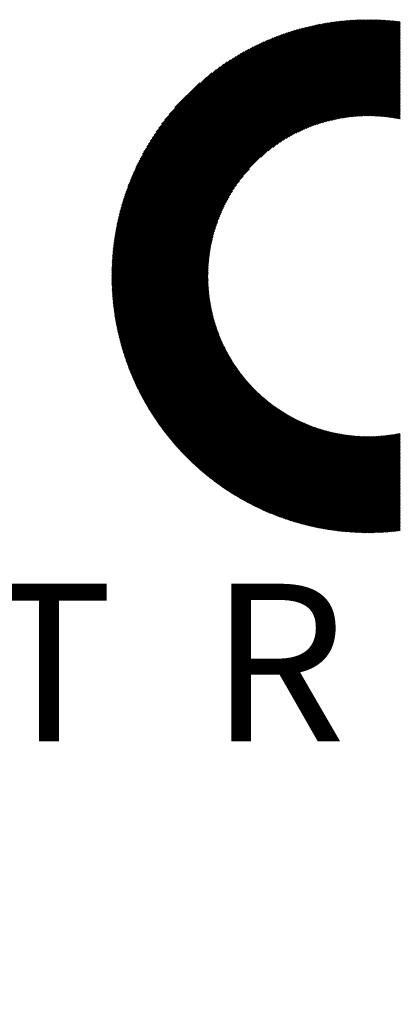
# Model space of a CAD drawing. Units: millimetres. Extents: x -318 to 312, y -281 to 193.
# Drawn here: x -227 to -205, y -249 to -193 of the extents above; entities that cross this region are included whole.
import ezdxf

# ---------------------------------------------------------------- set-up
doc = ezdxf.new("R2010")
doc.units = ezdxf.units.MM
for name, color, linetype, lineweight in [('CAXA0', 7, 'Continuous', 70), ('CAXA4', 3, 'Continuous', 25), ('CAXA5', 4, 'Continuous', 25)]:
    doc.layers.add(name, color=color, linetype=linetype, lineweight=lineweight)
doc.styles.add('标准', font='txt', dxfattribs={"width": 0.667})

# ---------------------------------------------------------------- blocks, each defined once
blk = doc.blocks.new('CAXBLOCK55')
at = {"layer": 'CAXA0', "color": 0, "linetype": 'Continuous', "lineweight": 25}
for p, q in [((-221.827, -207.745), (-207.23, -193.148)), ((-221.827, -207.682), (-207.293, -193.148)), ((-221.826, -207.618), (-207.357, -193.149)), ((-221.825, -207.555), (-207.421, -193.15)), ((-221.824, -207.491), (-207.485, -193.151)), ((-221.823, -207.426), (-207.549, -193.153)), ((-221.821, -207.362), (-207.613, -193.154)), ((-221.819, -207.297), (-207.678, -193.156)), ((-221.817, -207.232), (-207.744, -193.159)), ((-221.814, -207.166), (-207.809, -193.161)), ((-221.811, -207.1), (-207.875, -193.164)), ((-221.808, -207.789), (-207.167, -193.148)), ((-221.808, -207.034), (-207.941, -193.168)), ((-221.804, -206.968), (-208.007, -193.171)), ((-221.8, -206.901), (-208.074, -193.175)), ((-221.796, -206.834), (-208.141, -193.179)), ((-221.791, -206.766), (-208.209, -193.184)), ((-221.787, -206.699), (-208.277, -193.189)), ((-221.781, -206.631), (-208.345, -193.194)), ((-221.776, -206.562), (-208.413, -193.2)), ((-221.77, -206.493), (-208.482, -193.205)), ((-221.763, -206.424), (-208.551, -193.212)), ((-221.757, -206.355), (-208.621, -193.218)), ((-221.75, -206.285), (-208.691, -193.226)), ((-221.745, -207.789), (-207.105, -193.148)), ((-221.742, -206.214), (-208.761, -193.233)), ((-221.734, -206.144), (-208.832, -193.241)), ((-221.726, -206.073), (-208.903, -193.249)), ((-221.718, -206.001), (-208.974, -193.258)), ((-221.709, -205.929), (-209.046, -193.267)), ((-221.699, -205.857), (-209.118, -193.276)), ((-221.689, -205.784), (-209.191, -193.286)), ((-221.682, -207.789), (-207.042, -193.149)), ((-221.679, -205.711), (-209.264, -193.296)), ((-221.668, -205.637), (-209.338, -193.307)), ((-221.619, -207.789), (-206.98, -193.149)), ((-221.556, -207.789), (-206.918, -193.15)), ((-221.494, -207.789), (-206.857, -193.152)), ((-221.431, -207.789), (-206.795, -193.153)), ((-221.368, -207.789), (-206.734, -193.155)), ((-221.305, -207.789), (-206.673, -193.157)), ((-221.242, -207.789), (-206.613, -193.159)), ((-221.179, -207.789), (-206.552, -193.162)), ((-221.116, -207.789), (-206.492, -193.165)), ((-221.054, -207.789), (-206.432, -193.167)), ((-220.991, -207.789), (-206.373, -193.171)), ((-220.928, -207.789), (-206.313, -193.174)), ((-220.865, -207.789), (-206.254, -193.178)), ((-220.802, -207.789), (-206.195, -193.182)), ((-220.739, -207.789), (-206.136, -193.186)), ((-220.676, -207.789), (-206.078, -193.19)), ((-220.613, -207.789), (-206.019, -193.195)), ((-220.551, -207.789), (-205.961, -193.199)), ((-220.488, -207.789), (-205.903, -193.204)), ((-220.425, -207.789), (-205.846, -193.21)), ((-220.362, -207.789), (-205.788, -193.215)), ((-220.299, -207.789), (-205.731, -193.221)), ((-220.236, -207.789), (-205.674, -193.226)), ((-220.173, -207.789), (-205.617, -193.232)), ((-213.321, -200.999), (-205.56, -193.239)), ((-212.901, -200.642), (-205.504, -193.245)), ((-212.629, -200.433), (-205.448, -193.252)), ((-212.407, -200.273), (-205.392, -193.258)), ((-212.213, -200.142), (-205.356, -193.286)), ((-221.657, -205.563), (-209.412, -193.318)), ((-221.645, -205.489), (-209.486, -193.33)), ((-221.633, -205.414), (-209.561, -193.342)), ((-221.621, -205.338), (-209.637, -193.355)), ((-221.608, -205.262), (-209.713, -193.368)), ((-221.594, -205.186), (-209.789, -193.381)), ((-221.58, -205.109), (-209.866, -193.395)), ((-221.565, -205.031), (-209.944, -193.41)), ((-221.55, -204.953), (-210.022, -193.425)), ((-221.534, -204.875), (-210.101, -193.441)), ((-221.518, -204.796), (-210.18, -193.457)), ((-221.501, -204.716), (-210.259, -193.474)), ((-221.484, -204.635), (-210.34, -193.492)), ((-221.465, -204.554), (-210.421, -193.51)), ((-221.447, -204.473), (-210.502, -193.528)), ((-221.427, -204.391), (-210.585, -193.548)), ((-221.407, -204.308), (-210.667, -193.568)), ((-221.387, -204.224), (-210.751, -193.589)), ((-221.365, -204.14), (-210.835, -193.61)), ((-221.343, -204.055), (-210.92, -193.632)), ((-221.32, -203.969), (-211.006, -193.655)), ((-221.296, -203.883), (-211.093, -193.679)), ((-221.272, -203.795), (-211.18, -193.703)), ((-221.247, -203.707), (-211.268, -193.729)), ((-221.221, -203.618), (-211.357, -193.755)), ((-221.194, -203.528), (-211.447, -193.782)), ((-221.166, -203.437), (-211.538, -193.81)), ((-221.137, -203.346), (-211.63, -193.839)), ((-221.107, -203.253), (-211.722, -193.868)), ((-212.037, -200.03), (-205.356, -193.349)), ((-211.876, -199.931), (-205.356, -193.412)), ((-211.725, -199.843), (-205.356, -193.475)), ((-211.582, -199.763), (-205.356, -193.538)), ((-211.446, -199.69), (-205.356, -193.6)), ((-211.317, -199.623), (-205.356, -193.663)), ((-211.192, -199.561), (-205.356, -193.726)), ((-211.071, -199.504), (-205.356, -193.789)), ((-210.955, -199.45), (-205.356, -193.852)), ((-221.076, -203.159), (-211.816, -193.899)), ((-221.044, -203.064), (-211.911, -193.931)), ((-221.011, -202.968), (-212.007, -193.964)), ((-220.977, -202.871), (-212.104, -193.999)), ((-220.941, -202.773), (-212.202, -194.034)), ((-220.904, -202.673), (-212.302, -194.071)), ((-220.866, -202.572), (-212.403, -194.109)), ((-220.827, -202.47), (-212.505, -194.148)), ((-220.786, -202.366), (-212.609, -194.189)), ((-220.743, -202.261), (-212.714, -194.232)), ((-220.699, -202.154), (-212.821, -194.276)), ((-220.654, -202.045), (-212.93, -194.322)), ((-220.606, -201.935), (-213.041, -194.369)), ((-220.556, -201.822), (-213.153, -194.419)), ((-210.842, -199.4), (-205.356, -193.915)), ((-210.732, -199.353), (-205.356, -193.978)), ((-210.625, -199.309), (-205.356, -194.04)), ((-210.52, -199.267), (-205.356, -194.103)), ((-210.418, -199.228), (-205.356, -194.166)), ((-210.318, -199.191), (-205.356, -194.229)), ((-210.22, -199.156), (-205.356, -194.292)), ((-210.124, -199.123), (-205.356, -194.355)), ((-210.03, -199.091), (-205.356, -194.418)), ((-220.504, -201.707), (-213.268, -194.471)), ((-220.45, -201.591), (-213.385, -194.525)), ((-220.394, -201.471), (-213.504, -194.581)), ((-220.335, -201.35), (-213.626, -194.64)), ((-220.273, -201.225), (-213.75, -194.702)), ((-220.209, -201.097), (-213.878, -194.767)), ((-220.14, -200.966), (-214.009, -194.835)), ((-220.068, -200.831), (-214.144, -194.907)), ((-219.993, -200.693), (-214.283, -194.983)), ((-209.938, -199.062), (-205.356, -194.481)), ((-209.846, -199.033), (-205.356, -194.543)), ((-209.757, -199.007), (-205.356, -194.606)), ((-209.669, -198.981), (-205.356, -194.669)), ((-209.582, -198.957), (-205.356, -194.732)), ((-209.496, -198.935), (-205.356, -194.795)), ((-209.412, -198.913), (-205.356, -194.858)), ((-209.328, -198.893), (-205.356, -194.921)), ((-209.246, -198.873), (-205.356, -194.983)), ((-219.912, -200.549), (-214.426, -195.063)), ((-219.826, -200.401), (-214.574, -195.149)), ((-219.735, -200.246), (-214.729, -195.24)), ((-219.637, -200.085), (-214.89, -195.339)), ((-219.53, -199.916), (-215.059, -195.445)), ((-209.165, -198.855), (-205.356, -195.046)), ((-209.085, -198.837), (-205.356, -195.109)), ((-209.005, -198.821), (-205.356, -195.172)), ((-208.927, -198.805), (-205.356, -195.235)), ((-208.849, -198.791), (-205.356, -195.298)), ((-208.773, -198.777), (-205.356, -195.361)), ((-208.697, -198.764), (-205.356, -195.423)), ((-208.622, -198.752), (-205.356, -195.486)), ((-208.547, -198.74), (-205.356, -195.549)), ((-219.415, -199.738), (-215.238, -195.561)), ((-219.287, -199.547), (-215.428, -195.688)), ((-219.145, -199.342), (-215.633, -195.83)), ((-218.983, -199.117), (-215.858, -195.993)), ((-208.474, -198.729), (-205.356, -195.612)), ((-208.401, -198.719), (-205.356, -195.675)), ((-208.328, -198.71), (-205.356, -195.738)), ((-208.257, -198.701), (-205.356, -195.801)), ((-208.186, -198.693), (-205.356, -195.864)), ((-208.116, -198.686), (-205.356, -195.926)), ((-208.046, -198.679), (-205.356, -195.989)), ((-207.977, -198.673), (-205.356, -196.052)), ((-207.908, -198.667), (-205.356, -196.115)), ((-218.792, -198.864), (-216.112, -196.183)), ((-218.556, -198.564), (-216.411, -196.42)), ((-207.84, -198.662), (-205.356, -196.178)), ((-207.773, -198.657), (-205.356, -196.241)), ((-207.706, -198.653), (-205.356, -196.304)), ((-207.639, -198.65), (-205.356, -196.366)), ((-207.574, -198.647), (-205.356, -196.429)), ((-207.508, -198.644), (-205.356, -196.492)), ((-207.443, -198.642), (-205.356, -196.555)), ((-207.379, -198.64), (-205.356, -196.618)), ((-207.315, -198.639), (-205.356, -196.681)), ((-218.223, -198.169), (-216.807, -196.752)), ((-207.251, -198.639), (-205.356, -196.744)), ((-207.188, -198.638), (-205.356, -196.807)), ((-207.125, -198.639), (-205.356, -196.869)), ((-207.063, -198.639), (-205.356, -196.932)), ((-207.001, -198.64), (-205.356, -196.995)), ((-206.94, -198.642), (-205.356, -197.058)), ((-206.879, -198.643), (-205.356, -197.121)), ((-206.818, -198.646), (-205.356, -197.184)), ((-206.758, -198.648), (-205.356, -197.247)), ((-206.698, -198.651), (-205.356, -197.309)), ((-206.639, -198.655), (-205.356, -197.372)), ((-206.58, -198.658), (-205.356, -197.435)), ((-206.521, -198.663), (-205.356, -197.498)), ((-206.462, -198.667), (-205.356, -197.561)), ((-206.404, -198.672), (-205.356, -197.624)), ((-206.347, -198.677), (-205.356, -197.687)), ((-206.289, -198.682), (-205.356, -197.75)), ((-206.232, -198.688), (-205.356, -197.812)), ((-206.175, -198.694), (-205.356, -197.875)), ((-206.119, -198.701), (-205.356, -197.938)), ((-206.063, -198.708), (-205.356, -198.001)), ((-206.007, -198.715), (-205.356, -198.064)), ((-205.952, -198.722), (-205.356, -198.127)), ((-205.896, -198.73), (-205.356, -198.19)), ((-205.842, -198.738), (-205.356, -198.252)), ((-205.787, -198.746), (-205.356, -198.315)), ((-205.733, -198.755), (-205.356, -198.378)), ((-205.679, -198.763), (-205.356, -198.441)), ((-205.625, -198.773), (-205.356, -198.504)), ((-205.572, -198.782), (-205.356, -198.567)), ((-205.518, -198.792), (-205.356, -198.63)), ((-205.465, -198.802), (-205.356, -198.693)), ((-205.413, -198.812), (-205.356, -198.755)), ((-205.36, -198.822), (-205.356, -198.818)), ((-220.111, -207.789), (-213.976, -201.654)), ((-220.048, -207.789), (-214.333, -202.074)), ((-219.985, -207.789), (-214.543, -202.347)), ((-219.922, -207.789), (-214.702, -202.569)), ((-219.859, -207.789), (-214.833, -202.763)), ((-219.796, -207.789), (-214.945, -202.938)), ((-219.733, -207.789), (-215.044, -203.099)), ((-219.671, -207.789), (-215.132, -203.25)), ((-219.608, -207.789), (-215.212, -203.393)), ((-219.545, -207.789), (-215.285, -203.529)), ((-219.482, -207.789), (-215.352, -203.659)), ((-219.419, -207.789), (-215.414, -203.784)), ((-219.356, -207.789), (-215.471, -203.904)), ((-219.293, -207.789), (-215.525, -204.02)), ((-219.23, -207.789), (-215.575, -204.133)), ((-219.168, -207.789), (-215.622, -204.243)), ((-219.105, -207.789), (-215.666, -204.35)), ((-219.042, -207.789), (-215.708, -204.455)), ((-218.979, -207.789), (-215.747, -204.557)), ((-218.916, -207.789), (-215.784, -204.657)), ((-218.853, -207.789), (-215.819, -204.755)), ((-218.79, -207.789), (-215.852, -204.851)), ((-218.728, -207.789), (-215.884, -204.945)), ((-218.665, -207.789), (-215.914, -205.038)), ((-218.602, -207.789), (-215.942, -205.129)), ((-218.539, -207.789), (-215.968, -205.218)), ((-218.476, -207.789), (-215.994, -205.307)), ((-218.413, -207.789), (-216.018, -205.393)), ((-218.35, -207.789), (-216.041, -205.479)), ((-218.287, -207.789), (-216.062, -205.564)), ((-218.225, -207.789), (-216.083, -205.647)), ((-218.162, -207.789), (-216.102, -205.729)), ((-218.099, -207.789), (-216.12, -205.81)), ((-218.036, -207.789), (-216.138, -205.891)), ((-217.973, -207.789), (-216.154, -205.97)), ((-217.91, -207.789), (-216.17, -206.048)), ((-217.847, -207.789), (-216.185, -206.126)), ((-217.785, -207.789), (-216.198, -206.203)), ((-217.722, -207.789), (-216.211, -206.279)), ((-217.659, -207.789), (-216.224, -206.354)), ((-217.596, -207.789), (-216.235, -206.428)), ((-217.533, -207.789), (-216.246, -206.502)), ((-217.47, -207.789), (-216.256, -206.575)), ((-217.407, -207.789), (-216.265, -206.647)), ((-217.344, -207.789), (-216.274, -206.718)), ((-217.282, -207.789), (-216.282, -206.789)), ((-217.219, -207.789), (-216.29, -206.86)), ((-217.156, -207.789), (-216.296, -206.929)), ((-217.093, -207.789), (-216.303, -206.999)), ((-217.03, -207.789), (-216.308, -207.067)), ((-216.967, -207.789), (-216.314, -207.135)), ((-216.904, -207.789), (-216.318, -207.203)), ((-216.842, -207.789), (-216.322, -207.269)), ((-216.779, -207.789), (-216.326, -207.336)), ((-221.827, -207.871), (-221.745, -207.789)), ((-221.827, -207.808), (-221.808, -207.789)), ((-221.826, -207.995), (-221.619, -207.789)), ((-221.826, -207.933), (-221.682, -207.789)), ((-221.825, -208.057), (-221.556, -207.789)), ((-221.823, -208.119), (-221.494, -207.789)), ((-221.822, -208.18), (-221.431, -207.789)), ((-221.82, -208.241), (-221.368, -207.789)), ((-221.818, -208.302), (-221.305, -207.789)), ((-221.816, -208.363), (-221.242, -207.789)), ((-221.813, -208.423), (-221.179, -207.789)), ((-221.811, -208.483), (-221.116, -207.789)), ((-221.808, -208.543), (-221.054, -207.789)), ((-221.805, -208.603), (-220.991, -207.789)), ((-221.801, -208.662), (-220.928, -207.789)), ((-221.797, -208.721), (-220.865, -207.789)), ((-221.794, -208.78), (-220.802, -207.789)), ((-221.789, -208.839), (-220.739, -207.789)), ((-221.785, -208.898), (-220.676, -207.789)), ((-221.781, -208.956), (-220.613, -207.789)), ((-221.776, -209.014), (-220.551, -207.789)), ((-221.771, -209.072), (-220.488, -207.789)), ((-221.766, -209.13), (-220.425, -207.789)), ((-221.76, -209.187), (-220.362, -207.789)), ((-221.755, -209.244), (-220.299, -207.789)), ((-221.749, -209.301), (-220.236, -207.789)), ((-221.743, -209.358), (-220.173, -207.789)), ((-221.737, -209.415), (-220.111, -207.789)), ((-221.73, -209.471), (-220.048, -207.789)), ((-221.724, -209.528), (-219.985, -207.789)), ((-221.717, -209.584), (-219.922, -207.789)), ((-221.71, -209.639), (-219.859, -207.789)), ((-221.703, -209.695), (-219.796, -207.789)), ((-221.695, -209.751), (-219.733, -207.789)), ((-221.688, -209.806), (-219.671, -207.789)), ((-221.68, -209.861), (-219.608, -207.789)), ((-221.672, -209.916), (-219.545, -207.789)), ((-221.664, -209.971), (-219.482, -207.789)), ((-221.655, -210.025), (-219.419, -207.789)), ((-221.647, -210.08), (-219.356, -207.789)), ((-221.638, -210.134), (-219.293, -207.789)), ((-221.629, -210.188), (-219.23, -207.789)), ((-221.62, -210.242), (-219.168, -207.789)), ((-221.611, -210.295), (-219.105, -207.789)), ((-221.602, -210.349), (-219.042, -207.789)), ((-221.592, -210.402), (-218.979, -207.789)), ((-221.582, -210.455), (-218.916, -207.789)), ((-221.572, -210.508), (-218.853, -207.789)), ((-221.562, -210.561), (-218.79, -207.789)), ((-221.552, -210.613), (-218.728, -207.789)), ((-221.542, -210.666), (-218.665, -207.789)), ((-221.531, -210.718), (-218.602, -207.789)), ((-221.52, -210.77), (-218.539, -207.789)), ((-221.509, -210.822), (-218.476, -207.789)), ((-221.498, -210.874), (-218.413, -207.789)), ((-221.487, -210.926), (-218.35, -207.789)), ((-221.476, -210.977), (-218.287, -207.789)), ((-221.464, -211.028), (-218.225, -207.789)), ((-221.453, -211.08), (-218.162, -207.789)), ((-221.441, -211.131), (-218.099, -207.789)), ((-221.429, -211.181), (-218.036, -207.789)), ((-221.417, -211.232), (-217.973, -207.789)), ((-221.404, -211.283), (-217.91, -207.789)), ((-221.392, -211.333), (-217.847, -207.789)), ((-221.379, -211.383), (-217.785, -207.789)), ((-221.366, -211.433), (-217.722, -207.789)), ((-221.353, -211.483), (-217.659, -207.789)), ((-221.34, -211.533), (-217.596, -207.789)), ((-221.327, -211.583), (-217.533, -207.789)), ((-221.314, -211.632), (-217.47, -207.789)), ((-221.3, -211.682), (-217.407, -207.789)), ((-221.287, -211.731), (-217.344, -207.789)), ((-221.273, -211.78), (-217.282, -207.789)), ((-221.259, -211.829), (-217.219, -207.789)), ((-221.245, -211.878), (-217.156, -207.789)), ((-221.23, -211.926), (-217.093, -207.789)), ((-221.216, -211.975), (-217.03, -207.789)), ((-221.202, -212.023), (-216.967, -207.789)), ((-221.187, -212.071), (-216.904, -207.789)), ((-221.172, -212.119), (-216.842, -207.789)), ((-221.157, -212.167), (-216.779, -207.789)), ((-221.142, -212.215), (-216.716, -207.789)), ((-221.127, -212.263), (-216.653, -207.789)), ((-221.112, -212.31), (-216.59, -207.789)), ((-221.096, -212.358), (-216.527, -207.789)), ((-221.08, -212.405), (-216.464, -207.789)), ((-221.065, -212.452), (-216.401, -207.789)), ((-221.049, -212.499), (-216.339, -207.789)), ((-221.033, -212.546), (-216.337, -207.85)), ((-221.017, -212.593), (-216.336, -207.912)), ((-216.716, -207.789), (-216.329, -207.402)), ((-216.653, -207.789), (-216.331, -207.467)), ((-216.59, -207.789), (-216.333, -207.532)), ((-216.527, -207.789), (-216.335, -207.596)), ((-216.464, -207.789), (-216.336, -207.66)), ((-216.401, -207.789), (-216.337, -207.724)), ((-216.339, -207.789), (-216.337, -207.787)), ((-221, -212.639), (-216.335, -207.974)), ((-220.984, -212.686), (-216.334, -208.035)), ((-220.967, -212.732), (-216.332, -208.096)), ((-220.951, -212.778), (-216.33, -208.157)), ((-220.934, -212.824), (-216.327, -208.217)), ((-220.917, -212.87), (-216.324, -208.277)), ((-220.9, -212.916), (-216.321, -208.337)), ((-220.883, -212.962), (-216.317, -208.396)), ((-220.866, -213.007), (-216.313, -208.454)), ((-220.848, -213.053), (-216.308, -208.513)), ((-220.831, -213.098), (-216.303, -208.571)), ((-220.813, -213.143), (-216.298, -208.629)), ((-220.795, -213.188), (-216.293, -208.686)), ((-220.777, -213.233), (-216.287, -208.743)), ((-220.759, -213.278), (-216.281, -208.8)), ((-220.741, -213.323), (-216.274, -208.856)), ((-220.723, -213.367), (-216.268, -208.912)), ((-220.704, -213.412), (-216.261, -208.968)), ((-220.686, -213.456), (-216.253, -209.024)), ((-220.667, -213.5), (-216.246, -209.079)), ((-220.648, -213.545), (-216.238, -209.134)), ((-220.629, -213.588), (-216.229, -209.188)), ((-220.61, -213.632), (-216.221, -209.243)), ((-220.591, -213.676), (-216.212, -209.297)), ((-220.572, -213.72), (-216.203, -209.35)), ((-220.553, -213.763), (-216.193, -209.404)), ((-220.533, -213.807), (-216.184, -209.457)), ((-220.514, -213.85), (-216.174, -209.51)), ((-220.494, -213.893), (-216.163, -209.562)), ((-220.474, -213.936), (-216.153, -209.615)), ((-220.454, -213.979), (-216.142, -209.667)), ((-220.434, -214.022), (-216.131, -209.719)), ((-220.414, -214.064), (-216.12, -209.77)), ((-220.394, -214.107), (-216.108, -209.822)), ((-220.373, -214.15), (-216.096, -209.873)), ((-220.353, -214.192), (-216.084, -209.924)), ((-220.332, -214.234), (-216.072, -209.974)), ((-220.311, -214.276), (-216.06, -210.024)), ((-220.291, -214.318), (-216.047, -210.075)), ((-220.27, -214.36), (-216.034, -210.124)), ((-220.249, -214.402), (-216.021, -210.174)), ((-220.227, -214.444), (-216.007, -210.223)), ((-220.206, -214.485), (-215.993, -210.273)), ((-220.185, -214.527), (-215.979, -210.321)), ((-220.163, -214.568), (-215.965, -210.37)), ((-220.141, -214.609), (-215.951, -210.419)), ((-220.12, -214.65), (-215.936, -210.467)), ((-220.098, -214.691), (-215.921, -210.515)), ((-220.076, -214.732), (-215.906, -210.563)), ((-220.054, -214.773), (-215.891, -210.61)), ((-220.032, -214.814), (-215.876, -210.658)), ((-220.009, -214.854), (-215.86, -210.705)), ((-219.987, -214.895), (-215.844, -210.752)), ((-219.965, -214.935), (-215.828, -210.798)), ((-219.942, -214.976), (-215.811, -210.845)), ((-219.919, -215.016), (-215.795, -210.891)), ((-219.896, -215.056), (-215.778, -210.937)), ((-219.873, -215.096), (-215.761, -210.983)), ((-219.85, -215.136), (-215.744, -211.029)), ((-219.827, -215.175), (-215.727, -211.075)), ((-219.804, -215.215), (-215.709, -211.12)), ((-219.781, -215.254), (-215.691, -211.165)), ((-219.757, -215.294), (-215.673, -211.21)), ((-219.734, -215.333), (-215.655, -211.255)), ((-219.71, -215.372), (-215.637, -211.299)), ((-219.686, -215.411), (-215.618, -211.343)), ((-219.662, -215.45), (-215.6, -211.388)), ((-219.638, -215.489), (-215.581, -211.431)), ((-219.614, -215.528), (-215.561, -211.475)), ((-219.59, -215.567), (-215.542, -211.519)), ((-219.566, -215.605), (-215.523, -211.562)), ((-219.542, -215.644), (-215.503, -211.605)), ((-219.517, -215.682), (-215.483, -211.648)), ((-219.493, -215.721), (-215.463, -211.691)), ((-219.468, -215.759), (-215.443, -211.734)), ((-219.443, -215.797), (-215.422, -211.776)), ((-219.418, -215.835), (-215.402, -211.818)), ((-219.393, -215.873), (-215.381, -211.861)), ((-219.368, -215.91), (-215.36, -211.902)), ((-219.343, -215.948), (-215.339, -211.944)), ((-219.318, -215.986), (-215.318, -211.986)), ((-219.292, -216.023), (-215.296, -212.027)), ((-219.267, -216.06), (-215.275, -212.068)), ((-219.241, -216.098), (-215.253, -212.109)), ((-219.215, -216.135), (-215.231, -212.15)), ((-219.19, -216.172), (-215.208, -212.191)), ((-219.164, -216.209), (-215.186, -212.231)), ((-219.138, -216.246), (-215.164, -212.272)), ((-219.112, -216.283), (-215.141, -212.312)), ((-219.085, -216.319), (-215.118, -212.352)), ((-219.059, -216.356), (-215.095, -212.392)), ((-219.033, -216.392), (-215.072, -212.431)), ((-219.006, -216.429), (-215.048, -212.471)), ((-218.98, -216.465), (-215.025, -212.51)), ((-218.953, -216.501), (-215.001, -212.549)), ((-218.926, -216.537), (-214.977, -212.588)), ((-218.899, -216.573), (-214.953, -212.627)), ((-218.872, -216.609), (-214.929, -212.666)), ((-218.845, -216.645), (-214.905, -212.704)), ((-218.818, -216.68), (-214.88, -212.743)), ((-218.791, -216.716), (-214.855, -212.781)), ((-218.763, -216.752), (-214.83, -212.819)), ((-218.736, -216.787), (-214.805, -212.857)), ((-218.708, -216.822), (-214.78, -212.894)), ((-218.68, -216.857), (-214.755, -212.932)), ((-218.653, -216.892), (-214.729, -212.969)), ((-218.625, -216.927), (-214.704, -213.006)), ((-218.597, -216.962), (-214.678, -213.043)), ((-218.569, -216.997), (-214.652, -213.08)), ((-218.541, -217.032), (-214.626, -213.117)), ((-218.512, -217.066), (-214.599, -213.153)), ((-218.484, -217.101), (-214.573, -213.19)), ((-218.456, -217.135), (-214.546, -213.226)), ((-218.427, -217.17), (-214.519, -213.262)), ((-218.398, -217.204), (-214.493, -213.298)), ((-218.37, -217.238), (-214.465, -213.334)), ((-218.341, -217.272), (-214.438, -213.369)), ((-218.312, -217.306), (-214.411, -213.405)), ((-218.283, -217.34), (-214.383, -213.44)), ((-218.254, -217.374), (-214.355, -213.475)), ((-218.224, -217.407), (-214.328, -213.51)), ((-218.195, -217.441), (-214.3, -213.545)), ((-218.166, -217.474), (-214.271, -213.58)), ((-218.136, -217.508), (-214.243, -213.614)), ((-218.107, -217.541), (-214.214, -213.649)), ((-218.077, -217.574), (-214.186, -213.683)), ((-218.047, -217.607), (-214.157, -213.717)), ((-218.017, -217.64), (-214.128, -213.751)), ((-217.987, -217.673), (-214.099, -213.785)), ((-217.957, -217.706), (-214.07, -213.818)), ((-217.927, -217.738), (-214.04, -213.852)), ((-217.897, -217.771), (-214.011, -213.885)), ((-217.866, -217.803), (-213.981, -213.918)), ((-217.836, -217.836), (-213.951, -213.951)), ((-217.805, -217.868), (-213.921, -213.984)), ((-217.775, -217.9), (-213.891, -214.016)), ((-217.744, -217.932), (-213.86, -214.049)), ((-217.713, -217.964), (-213.83, -214.081)), ((-217.682, -217.996), (-213.799, -214.114)), ((-217.651, -218.028), (-213.768, -214.146)), ((-217.62, -218.06), (-213.737, -214.178)), ((-217.589, -218.092), (-213.706, -214.209)), ((-217.557, -218.123), (-213.675, -214.241)), ((-217.526, -218.155), (-213.644, -214.272)), ((-217.494, -218.186), (-213.612, -214.304)), ((-217.463, -218.217), (-213.58, -214.335)), ((-217.431, -218.248), (-213.548, -214.366)), ((-217.399, -218.279), (-213.516, -214.397)), ((-217.367, -218.31), (-213.484, -214.427)), ((-217.335, -218.341), (-213.452, -214.458)), ((-217.303, -218.372), (-213.419, -214.488)), ((-217.271, -218.403), (-213.387, -214.518)), ((-217.239, -218.433), (-213.354, -214.548)), ((-217.206, -218.464), (-213.321, -214.578)), ((-217.174, -218.494), (-213.288, -214.608)), ((-217.141, -218.524), (-213.255, -214.638)), ((-217.109, -218.555), (-213.221, -214.667)), ((-217.076, -218.585), (-213.188, -214.696)), ((-217.043, -218.615), (-213.154, -214.726)), ((-217.01, -218.645), (-213.12, -214.755)), ((-216.977, -218.674), (-213.086, -214.783)), ((-216.944, -218.704), (-213.052, -214.812)), ((-216.911, -218.734), (-213.018, -214.841)), ((-216.877, -218.763), (-212.983, -214.869)), ((-216.844, -218.793), (-212.948, -214.897)), ((-216.81, -218.822), (-212.914, -214.925)), ((-216.777, -218.851), (-212.879, -214.953)), ((-216.743, -218.88), (-212.844, -214.981)), ((-216.709, -218.909), (-212.808, -215.009)), ((-216.675, -218.938), (-212.773, -215.036)), ((-216.641, -218.967), (-212.737, -215.063)), ((-216.607, -218.996), (-212.702, -215.09)), ((-216.573, -219.025), (-212.666, -215.117)), ((-216.539, -219.053), (-212.63, -215.144)), ((-216.504, -219.082), (-212.593, -215.171)), ((-216.47, -219.11), (-212.557, -215.197)), ((-216.435, -219.138), (-212.521, -215.224)), ((-216.4, -219.167), (-212.484, -215.25)), ((-216.366, -219.195), (-212.447, -215.276)), ((-216.331, -219.223), (-212.41, -215.302)), ((-216.296, -219.251), (-212.373, -215.328)), ((-216.261, -219.278), (-212.336, -215.353)), ((-216.226, -219.306), (-212.298, -215.378)), ((-216.19, -219.334), (-212.26, -215.404)), ((-216.155, -219.361), (-212.223, -215.429)), ((-216.119, -219.388), (-212.185, -215.454)), ((-216.084, -219.416), (-212.146, -215.478)), ((-216.048, -219.443), (-212.108, -215.503)), ((-216.012, -219.47), (-212.07, -215.527)), ((-215.977, -219.497), (-212.031, -215.552)), ((-215.941, -219.524), (-211.992, -215.576)), ((-215.905, -219.551), (-211.953, -215.6)), ((-215.868, -219.578), (-211.914, -215.623)), ((-215.832, -219.604), (-211.875, -215.647)), ((-215.796, -219.631), (-211.835, -215.67)), ((-215.759, -219.657), (-211.796, -215.694)), ((-215.723, -219.683), (-211.756, -215.717)), ((-215.686, -219.71), (-211.716, -215.739)), ((-215.649, -219.736), (-211.676, -215.762)), ((-215.613, -219.762), (-211.636, -215.785)), ((-215.576, -219.788), (-211.595, -215.807)), ((-215.539, -219.813), (-211.554, -215.829)), ((-215.501, -219.839), (-211.514, -215.851)), ((-215.464, -219.865), (-211.473, -215.873)), ((-215.427, -219.89), (-211.432, -215.895)), ((-215.389, -219.916), (-211.39, -215.917)), ((-215.352, -219.941), (-211.349, -215.938)), ((-215.314, -219.966), (-211.307, -215.959)), ((-215.276, -219.991), (-211.265, -215.98)), ((-215.239, -220.016), (-211.223, -216.001)), ((-215.201, -220.041), (-211.181, -216.021)), ((-215.163, -220.066), (-211.138, -216.042)), ((-215.124, -220.091), (-211.096, -216.062)), ((-215.086, -220.115), (-211.053, -216.082)), ((-215.048, -220.14), (-211.01, -216.102)), ((-215.009, -220.164), (-210.967, -216.122)), ((-214.971, -220.189), (-210.923, -216.141)), ((-214.932, -220.213), (-210.88, -216.161)), ((-214.893, -220.237), (-210.836, -216.18)), ((-214.854, -220.261), (-210.792, -216.199)), ((-214.815, -220.285), (-210.748, -216.218)), ((-214.776, -220.309), (-210.704, -216.236)), ((-214.737, -220.332), (-210.659, -216.255)), ((-214.698, -220.356), (-210.615, -216.273)), ((-214.658, -220.379), (-210.57, -216.291)), ((-214.619, -220.403), (-210.525, -216.309)), ((-214.579, -220.426), (-210.48, -216.326)), ((-214.54, -220.449), (-210.434, -216.344)), ((-214.5, -220.472), (-210.388, -216.361)), ((-214.46, -220.495), (-210.343, -216.378)), ((-214.42, -220.518), (-210.297, -216.395)), ((-214.38, -220.541), (-210.25, -216.411)), ((-214.339, -220.563), (-210.204, -216.427)), ((-214.299, -220.586), (-210.157, -216.444)), ((-214.259, -220.608), (-210.11, -216.46)), ((-214.218, -220.63), (-210.063, -216.475)), ((-214.177, -220.653), (-210.016, -216.491)), ((-214.137, -220.675), (-209.968, -216.506)), ((-214.096, -220.697), (-209.92, -216.521)), ((-214.055, -220.719), (-209.872, -216.536)), ((-214.014, -220.74), (-209.824, -216.551)), ((-213.972, -220.762), (-209.776, -216.565)), ((-213.931, -220.783), (-209.727, -216.579)), ((-213.89, -220.805), (-209.678, -216.593)), ((-213.848, -220.826), (-209.629, -216.607)), ((-213.806, -220.847), (-209.58, -216.621)), ((-213.765, -220.869), (-209.53, -216.634)), ((-213.723, -220.889), (-209.48, -216.647)), ((-213.681, -220.91), (-209.43, -216.66)), ((-213.639, -220.931), (-209.38, -216.672)), ((-213.596, -220.952), (-209.329, -216.685)), ((-213.554, -220.972), (-209.279, -216.697)), ((-213.512, -220.993), (-209.228, -216.709)), ((-213.469, -221.013), (-209.176, -216.72)), ((-213.426, -221.033), (-209.125, -216.732)), ((-213.384, -221.053), (-209.073, -216.743)), ((-213.341, -221.073), (-209.021, -216.753)), ((-213.298, -221.093), (-208.969, -216.764)), ((-213.255, -221.113), (-208.916, -216.774)), ((-213.211, -221.132), (-208.863, -216.784)), ((-213.168, -221.152), (-208.81, -216.794)), ((-213.124, -221.171), (-208.757, -216.804)), ((-213.081, -221.191), (-208.703, -216.813)), ((-213.037, -221.21), (-208.649, -216.822)), ((-212.993, -221.229), (-208.595, -216.83)), ((-212.949, -221.248), (-208.54, -216.839)), ((-212.905, -221.266), (-208.485, -216.847)), ((-212.861, -221.285), (-208.43, -216.854)), ((-212.817, -221.304), (-208.375, -216.862)), ((-212.772, -221.322), (-208.319, -216.869)), ((-212.728, -221.34), (-208.263, -216.876)), ((-212.683, -221.359), (-208.207, -216.882)), ((-212.638, -221.377), (-208.15, -216.888)), ((-212.593, -221.395), (-208.093, -216.894)), ((-212.548, -221.412), (-208.036, -216.9)), ((-212.503, -221.43), (-207.978, -216.905)), ((-212.458, -221.448), (-207.92, -216.91)), ((-212.412, -221.465), (-207.862, -216.914)), ((-211.38, -221.816), (-206.476, -216.912)), ((-211.332, -221.83), (-206.407, -216.906)), ((-211.283, -221.845), (-206.338, -216.9)), ((-211.234, -221.859), (-206.269, -216.893)), ((-211.186, -221.873), (-206.199, -216.886)), ((-211.137, -221.887), (-206.128, -216.878)), ((-211.087, -221.9), (-206.056, -216.869)), ((-211.038, -221.914), (-205.984, -216.86)), ((-210.989, -221.927), (-205.911, -216.85)), ((-210.939, -221.94), (-205.838, -216.839)), ((-210.889, -221.954), (-205.764, -216.828)), ((-210.839, -221.967), (-205.689, -216.816)), ((-210.789, -221.979), (-205.613, -216.803)), ((-210.739, -221.992), (-205.536, -216.789)), ((-210.689, -222.005), (-205.459, -216.775)), ((-210.638, -222.017), (-205.381, -216.759)), ((-210.587, -222.029), (-205.356, -216.798)), ((-210.537, -222.041), (-205.356, -216.861)), ((-212.367, -221.482), (-207.803, -216.918)), ((-212.321, -221.5), (-207.744, -216.922)), ((-212.275, -221.517), (-207.684, -216.926)), ((-212.229, -221.534), (-207.625, -216.929)), ((-212.183, -221.55), (-207.564, -216.931)), ((-212.137, -221.567), (-207.504, -216.934)), ((-212.091, -221.584), (-207.443, -216.936)), ((-212.044, -221.6), (-207.382, -216.937)), ((-211.998, -221.616), (-207.32, -216.938)), ((-211.951, -221.633), (-207.258, -216.939)), ((-211.904, -221.649), (-207.195, -216.939)), ((-211.857, -221.664), (-207.132, -216.939)), ((-211.81, -221.68), (-207.069, -216.939)), ((-211.763, -221.696), (-207.005, -216.937)), ((-211.716, -221.711), (-206.94, -216.936)), ((-211.668, -221.727), (-206.875, -216.934)), ((-211.621, -221.742), (-206.81, -216.932)), ((-211.573, -221.757), (-206.744, -216.929)), ((-211.525, -221.772), (-206.678, -216.925)), ((-211.477, -221.787), (-206.611, -216.921)), ((-211.429, -221.802), (-206.544, -216.917)), ((-210.486, -222.053), (-205.356, -216.924)), ((-210.434, -222.065), (-205.356, -216.987)), ((-210.383, -222.076), (-205.356, -217.049)), ((-210.332, -222.088), (-205.356, -217.112)), ((-210.28, -222.099), (-205.356, -217.175)), ((-210.228, -222.11), (-205.356, -217.238)), ((-210.176, -222.121), (-205.356, -217.301)), ((-210.124, -222.132), (-205.356, -217.364)), ((-210.072, -222.142), (-205.356, -217.427)), ((-210.02, -222.153), (-205.356, -217.49)), ((-209.967, -222.163), (-205.356, -217.552)), ((-209.914, -222.173), (-205.356, -217.615)), ((-209.861, -222.183), (-205.356, -217.678)), ((-209.808, -222.193), (-205.356, -217.741)), ((-209.755, -222.202), (-205.356, -217.804)), ((-209.702, -222.212), (-205.356, -217.867)), ((-209.648, -222.221), (-205.356, -217.93)), ((-209.594, -222.23), (-205.356, -217.992)), ((-209.54, -222.239), (-205.356, -218.055)), ((-209.486, -222.248), (-205.356, -218.118)), ((-209.432, -222.256), (-205.356, -218.181)), ((-209.377, -222.265), (-205.356, -218.244)), ((-209.322, -222.273), (-205.356, -218.307)), ((-209.268, -222.281), (-205.356, -218.37)), ((-209.213, -222.289), (-205.356, -218.433)), ((-209.157, -222.296), (-205.356, -218.495)), ((-209.102, -222.304), (-205.356, -218.558)), ((-209.046, -222.311), (-205.356, -218.621)), ((-208.99, -222.318), (-205.356, -218.684)), ((-208.934, -222.325), (-205.356, -218.747)), ((-208.878, -222.331), (-205.356, -218.81)), ((-208.822, -222.338), (-205.356, -218.873)), ((-208.765, -222.344), (-205.356, -218.935)), ((-208.708, -222.35), (-205.356, -218.998)), ((-208.651, -222.356), (-205.356, -219.061)), ((-208.594, -222.362), (-205.356, -219.124)), ((-208.537, -222.367), (-205.356, -219.187)), ((-208.479, -222.372), (-205.356, -219.25)), ((-208.421, -222.377), (-205.356, -219.313)), ((-208.363, -222.382), (-205.356, -219.375)), ((-208.305, -222.387), (-205.356, -219.438)), ((-208.246, -222.391), (-205.356, -219.501)), ((-208.188, -222.395), (-205.356, -219.564)), ((-208.129, -222.399), (-205.356, -219.627)), ((-208.069, -222.403), (-205.356, -219.69)), ((-208.01, -222.406), (-205.356, -219.753)), ((-207.95, -222.41), (-205.356, -219.816)), ((-207.891, -222.413), (-205.356, -219.878)), ((-207.83, -222.415), (-205.356, -219.941)), ((-207.77, -222.418), (-205.356, -220.004)), ((-207.71, -222.42), (-205.356, -220.067)), ((-207.649, -222.422), (-205.356, -220.13)), ((-207.588, -222.424), (-205.356, -220.193)), ((-207.526, -222.426), (-205.356, -220.256)), ((-207.465, -222.427), (-205.356, -220.318)), ((-207.403, -222.428), (-205.356, -220.381)), ((-207.341, -222.429), (-205.356, -220.444)), ((-207.279, -222.429), (-205.356, -220.507)), ((-207.216, -222.43), (-205.356, -220.57)), ((-207.153, -222.43), (-205.356, -220.633)), ((-207.09, -222.429), (-205.356, -220.696)), ((-207.026, -222.429), (-205.356, -220.759)), ((-206.963, -222.428), (-205.356, -220.821)), ((-206.899, -222.427), (-205.356, -220.884)), ((-206.835, -222.425), (-205.356, -220.947)), ((-206.77, -222.424), (-205.356, -221.01)), ((-206.705, -222.422), (-205.356, -221.073)), ((-206.64, -222.419), (-205.356, -221.136)), ((-206.574, -222.417), (-205.356, -221.199)), ((-206.509, -222.414), (-205.356, -221.261)), ((-206.443, -222.411), (-205.356, -221.324)), ((-206.376, -222.407), (-205.356, -221.387)), ((-206.31, -222.403), (-205.356, -221.45)), ((-206.242, -222.399), (-205.356, -221.513)), ((-206.175, -222.395), (-205.356, -221.576)), ((-206.107, -222.39), (-205.356, -221.639)), ((-206.039, -222.385), (-205.356, -221.702)), ((-205.971, -222.379), (-205.356, -221.764)), ((-205.902, -222.373), (-205.356, -221.827)), ((-205.833, -222.367), (-205.356, -221.89)), ((-205.764, -222.36), (-205.356, -221.953)), ((-205.694, -222.353), (-205.356, -222.016)), ((-205.623, -222.346), (-205.356, -222.079)), ((-205.553, -222.338), (-205.356, -222.142)), ((-205.482, -222.33), (-205.356, -222.204)), ((-205.41, -222.321), (-205.356, -222.267))]:
    blk.add_line(p, q, dxfattribs=at)

msp = doc.modelspace()

# ---------------------------------------------------------------- block references
at = {"layer": 'CAXA5', "color": 96}
msp.add_blockref('CAXBLOCK55', (0, 0), dxfattribs=at)

# ---------------------------------------------------------------- texts
at = {"layer": 'CAXA4', "linetype": 'Continuous', "lineweight": 25, "insert": (-269.237, -225.341), "char_height": 9, "attachment_point": 1, "style": '标准'}
msp.add_mtext('\\fFangSong_GB2312|b0|i0|p34;A  U  S  T  R  A  L  I  A', dxfattribs=at)

doc.saveas('drawing.dxf')
